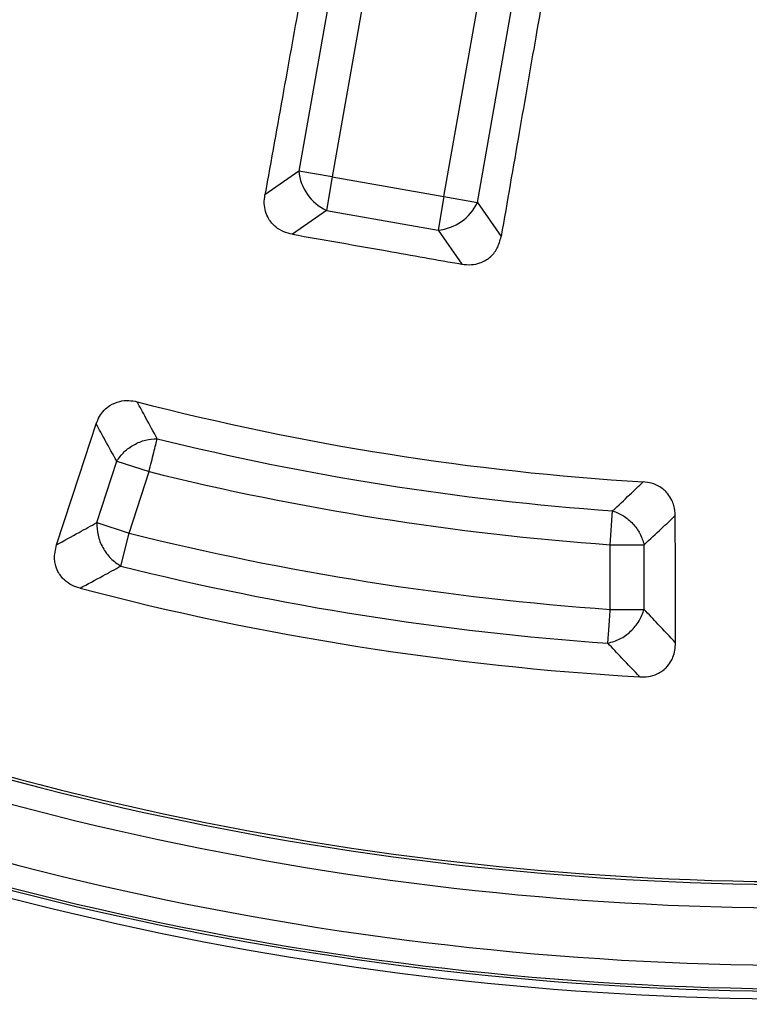
# Model space of a CAD drawing. Units: millimetres. Extents: x 397 to 16407, y 400 to 11480.
# Drawn here: x 6038 to 6085, y 2259 to 2322 of the extents above; entities that cross this region are included whole.
import ezdxf

# ---------------------------------------------------------------- set-up
doc = ezdxf.new("R2010")
doc.units = ezdxf.units.MM
doc.header["$LTSCALE"] = 40

msp = doc.modelspace()

# ---------------------------------------------------------------- linework, layer by layer
at = {"color": 7, "linetype": 'Continuous', "lineweight": 25}
for p, q in [((6063.25, 2341.055), (6058.126, 2311.998)), ((6065.245, 2310.743), (6070.369, 2339.799)), ((6060.562, 2338.282), (6055.994, 2312.374)), ((6067.377, 2310.367), (6071.946, 2336.275)), ((6055.994, 2312.374), (6053.83, 2310.859)), ((6058.126, 2311.998), (6055.994, 2312.374)), ((6058.126, 2311.998), (6057.75, 2309.866)), ((6058.126, 2311.998), (6065.245, 2310.743)), ((6065.245, 2310.743), (6064.869, 2308.611)), ((6065.245, 2310.743), (6067.377, 2310.367)), ((6067.377, 2310.367), (6068.893, 2308.203)), ((6057.75, 2309.866), (6055.579, 2308.346)), ((6057.75, 2309.866), (6064.869, 2308.611)), ((6064.869, 2308.611), (6066.389, 2306.44)), ((6043.107, 2289.954), (6044.381, 2293.876)), ((6044.381, 2293.876), (6046.44, 2293.207)), ((6045.166, 2289.285), (6046.44, 2293.207)), ((6075.847, 2288.549), (6076.001, 2290.709)), ((6043.107, 2289.954), (6045.166, 2289.285)), ((6044.642, 2287.185), (6045.166, 2289.285)), ((6075.847, 2284.426), (6075.847, 2288.549)), ((6075.847, 2288.549), (6078.012, 2288.549)), ((6078.012, 2284.426), (6078.012, 2288.549)), ((6075.847, 2284.426), (6078.012, 2284.426))]:
    msp.add_line(p, q, dxfattribs=at)
at = {"color": 7, "linetype": 'Continuous', "lineweight": 25, "flags": 128}
for points in [[(6040.542, 2288.543), (6041.986, 2292.939), (6043.073, 2296.246)], [(6080.015, 2282.291), (6080, 2286.918), (6079.989, 2290.4)]]:
    msp.add_lwpolyline(points, dxfattribs=at)
at = {"color": 7, "linetype": 'Continuous', "lineweight": 25}
for radius in [445, 439, 397.431]:
    msp.add_circle((6088.254, 2462.05), radius, dxfattribs=at)
for centre, radius, start, end in [((6088.254, 2462.05), 318.089, 182.47542, 266.97943), ((6088.254, 2462.05), 317.905, 182.47542, 266.97943), ((6088.254, 2462.05), 323.7, 216.7706, 342.83235), ((6088.254, 2462.05), 324.699, 216.7706, 342.83235), ((6088.254, 2462.05), 321.625, 200.22299, 267.44617), ((6059.054, 2312.648), 3.072, 185.11128, 244.88872), ((6064.595, 2311.671), 3.072, 275.11128, 334.88872), ((6088.254, 2462.05), 169.808, 255.4795, 266.5205), ((6088.254, 2462.05), 171.778, 256.09041, 265.90959), ((6088.254, 2462.05), 173.943, 256.09041, 265.90959), ((6088.254, 2462.05), 178.057, 255.99577, 266.00423), ((6088.254, 2462.05), 180.222, 255.99577, 266.00423), ((6088.254, 2462.05), 195.176, 244.74905, 270.25095), ((6088.254, 2462.05), 194.998, 244.74905, 270.25095), ((6088.254, 2462.05), 182.232, 255.31, 266.69), ((6088.254, 2462.05), 196.673, 244.74905, 270.25095), ((6088.254, 2462.05), 200.327, 244.74905, 270.25095), ((6088.254, 2462.05), 201.98, 244.74905, 270.25095), ((6088.254, 2462.05), 201.824, 244.74905, 270.25095), ((6088.254, 2462.05), 202.476, 244.74905, 270.25095), ((6088.254, 2462.05), 223.333, 243.02277, 271.97723)]:
    msp.add_arc(centre, radius, start, end, dxfattribs=at)
for points, knots in [([(6466.31, 2352.595), (6468.109, 2359.179), (6471.708, 2372.348), (6475.796, 2392.423), (6478.907, 2412.665), (6480.943, 2433.047), (6481.921, 2453.505), (6481.832, 2473.988), (6480.679, 2494.437), (6478.464, 2514.799), (6475.193, 2535.019), (6470.875, 2555.041), (6465.522, 2574.811), (6459.148, 2594.276), (6451.771, 2613.383), (6443.41, 2632.081), (6434.088, 2650.319), (6423.83, 2668.047), (6412.664, 2685.218), (6400.621, 2701.785), (6387.732, 2717.704), (6374.033, 2732.931), (6359.561, 2747.424), (6344.354, 2761.146), (6328.455, 2774.059), (6311.906, 2786.127), (6294.751, 2797.318), (6277.038, 2807.602), (6258.814, 2816.951), (6240.129, 2825.34), (6221.032, 2832.746), (6201.577, 2839.149), (6181.814, 2844.532), (6161.799, 2848.879), (6141.584, 2852.18), (6121.226, 2854.426), (6100.778, 2855.609), (6080.296, 2855.728), (6059.836, 2854.782), (6039.452, 2852.773), (6019.201, 2849.706), (5999.137, 2845.591), (5979.313, 2840.438), (5959.785, 2834.261), (5940.604, 2827.077), (5921.822, 2818.906), (5903.491, 2809.768), (5885.66, 2799.69), (5868.376, 2788.699), (5851.688, 2776.823), (5835.64, 2764.096), (5820.276, 2750.552), (5805.637, 2736.226), (5791.762, 2721.16), (5778.689, 2705.392), (5766.454, 2688.965), (5755.09, 2671.925), (5744.627, 2654.316), (5735.095, 2636.188), (5726.517, 2617.588), (5718.919, 2598.568), (5712.32, 2579.178), (5706.738, 2559.471), (5702.188, 2539.5), (5698.683, 2519.32), (5696.232, 2498.985), (5694.842, 2478.55), (5694.516, 2458.071), (5695.255, 2437.602), (5697.058, 2417.2), (5699.92, 2396.918), (5703.832, 2376.813), (5708.784, 2356.939), (5714.763, 2337.349), (5721.753, 2318.096), (5729.734, 2299.233), (5738.686, 2280.811), (5748.583, 2262.878), (5759.399, 2245.485), (5771.106, 2228.678), (5783.67, 2212.502), (5797.058, 2197.001), (5811.235, 2182.218), (5826.16, 2168.191), (5841.795, 2154.96), (5858.097, 2142.56), (5875.022, 2131.024), (5892.524, 2120.384), (5910.555, 2110.668), (5929.067, 2101.903), (5948.01, 2094.113), (5967.332, 2087.318), (5986.981, 2081.537), (6006.905, 2076.787), (6027.048, 2073.074), (6047.358, 2070.433), (6067.778, 2068.776), (6081.429, 2068.571), (6088.254, 2068.468)], [0, 0, 0, 0, 0.010416, 0.020834, 0.03125, 0.041666, 0.052084, 0.0625, 0.072916, 0.083334, 0.09375, 0.104166, 0.114584, 0.125, 0.135416, 0.145834, 0.15625, 0.166666, 0.177084, 0.1875, 0.197916, 0.208334, 0.21875, 0.229166, 0.239584, 0.25, 0.260416, 0.270834, 0.28125, 0.291666, 0.302084, 0.3125, 0.322916, 0.333333, 0.34375, 0.354166, 0.364583, 0.375, 0.385416, 0.395833, 0.40625, 0.416666, 0.427083, 0.4375, 0.447916, 0.458333, 0.46875, 0.479166, 0.489583, 0.5, 0.510416, 0.520833, 0.53125, 0.541666, 0.552084, 0.5625, 0.572916, 0.583334, 0.59375, 0.604166, 0.614584, 0.625, 0.635416, 0.645834, 0.65625, 0.666666, 0.677083, 0.6875, 0.697916, 0.708333, 0.71875, 0.729166, 0.739583, 0.75, 0.760415, 0.770833, 0.78125, 0.791665, 0.802083, 0.8125, 0.822916, 0.833333, 0.84375, 0.854166, 0.864583, 0.875, 0.885415, 0.895833, 0.90625, 0.916665, 0.927083, 0.937499, 0.947915, 0.958333, 0.968749, 0.979165, 0.989583, 1, 1, 1, 1]), ([(6058.5, 2336.942), (6058.121, 2334.824), (6057.323, 2330.364), (6056.163, 2323.879), (6054.985, 2317.302), (6054.226, 2313.068), (6053.83, 2310.859)], [0, 0, 0, 0, 0.243552, 0.513039, 0.745848, 1, 1, 1, 1]), ([(6073.425, 2334.31), (6073.057, 2332.191), (6072.281, 2327.726), (6071.154, 2321.236), (6070.011, 2314.653), (6069.276, 2310.415), (6068.893, 2308.203)], [0, 0, 0, 0, 0.243552, 0.513039, 0.745848, 1, 1, 1, 1]), ([(6055.579, 2308.346), (6055.394, 2308.39), (6055.016, 2308.482), (6054.472, 2308.809), (6054.074, 2309.269), (6053.852, 2309.8), (6053.764, 2310.319), (6053.808, 2310.676), (6053.83, 2310.859)], [0, 0, 0, 0, 0.165627, 0.339666, 0.545724, 0.686189, 0.839519, 1, 1, 1, 1]), ([(6055.579, 2308.346), (6057.597, 2307.99), (6061.2, 2307.355), (6064.804, 2306.719), (6066.389, 2306.44)], [0, 0, 0, 0, 0.5599758, 1, 1, 1, 1]), ([(6066.389, 2306.44), (6066.591, 2306.418), (6066.979, 2306.375), (6067.599, 2306.503), (6068.193, 2306.835), (6068.689, 2307.433), (6068.822, 2307.938), (6068.893, 2308.203)], [0, 0, 0, 0, 0.176987, 0.34016, 0.546502, 0.762107, 1, 1, 1, 1]), ([(6043.073, 2296.246), (6043.137, 2296.409), (6043.261, 2296.728), (6043.567, 2297.128), (6043.991, 2297.485), (6044.532, 2297.712), (6045.136, 2297.772), (6045.502, 2297.7), (6045.679, 2297.666)], [0, 0, 0, 0, 0.1590799, 0.3113797, 0.4539009, 0.6614908, 0.8357081, 1, 1, 1, 1]), ([(6046.961, 2295.308), (6046.721, 2295.748), (6046.292, 2296.532), (6045.866, 2297.319), (6045.679, 2297.666)], [0, 0, 0, 0, 0.560132, 1, 1, 1, 1]), ([(6044.381, 2293.876), (6044.136, 2294.318), (6043.699, 2295.106), (6043.264, 2295.898), (6043.073, 2296.246)], [0, 0, 0, 0, 0.560124, 1, 1, 1, 1]), ([(6076.001, 2290.709), (6076.365, 2291.052), (6077.015, 2291.666), (6077.663, 2292.283), (6077.949, 2292.555)], [0, 0, 0, 0, 0.560134, 1, 1, 1, 1]), ([(6079.989, 2290.4), (6079.973, 2290.615), (6079.948, 2290.958), (6079.769, 2291.426), (6079.498, 2291.862), (6079.053, 2292.244), (6078.497, 2292.488), (6078.128, 2292.533), (6077.949, 2292.555)], [0, 0, 0, 0, 0.196106, 0.311292, 0.453831, 0.661448, 0.835687, 1, 1, 1, 1]), ([(6040.542, 2288.543), (6041.021, 2288.805), (6041.876, 2289.273), (6042.731, 2289.746), (6043.107, 2289.954)], [0, 0, 0, 0, 0.560153, 1, 1, 1, 1]), ([(6078.012, 2288.549), (6078.381, 2288.894), (6079.041, 2289.508), (6079.699, 2290.127), (6079.989, 2290.4)], [0, 0, 0, 0, 0.560126, 1, 1, 1, 1]), ([(6042.042, 2285.774), (6041.867, 2285.831), (6041.507, 2285.948), (6041.002, 2286.299), (6040.638, 2286.765), (6040.468, 2287.236), (6040.375, 2287.813), (6040.471, 2288.233), (6040.542, 2288.543)], [0, 0, 0, 0, 0.1546221, 0.3177755, 0.5108297, 0.6424607, 0.7362933, 1, 1, 1, 1]), ([(6042.042, 2285.774), (6042.528, 2286.036), (6043.394, 2286.504), (6044.261, 2286.977), (6044.642, 2287.185)], [0, 0, 0, 0, 0.560144, 1, 1, 1, 1]), ([(6080.015, 2282.291), (6079.641, 2282.688), (6078.972, 2283.397), (6078.305, 2284.112), (6078.012, 2284.426)], [0, 0, 0, 0, 0.560155, 1, 1, 1, 1]), ([(6077.733, 2280.121), (6077.352, 2280.52), (6076.673, 2281.233), (6075.994, 2281.95), (6075.696, 2282.266)], [0, 0, 0, 0, 0.560146, 1, 1, 1, 1]), ([(6077.733, 2280.121), (6077.917, 2280.121), (6078.295, 2280.122), (6078.884, 2280.299), (6079.374, 2280.63), (6079.682, 2281.025), (6079.948, 2281.546), (6079.987, 2281.975), (6080.015, 2282.291)], [0, 0, 0, 0, 0.154622, 0.317776, 0.51083, 0.642461, 0.736293, 1, 1, 1, 1]), ([(5986.941, 2263.015), (5991.683, 2260.721), (6001.169, 2256.135), (6015.969, 2250.551), (6031.093, 2245.956), (6046.758, 2242.4), (6062.885, 2239.967), (6079.404, 2238.629), (6090.441, 2238.773), (6095.96, 2238.846)], [0, 0, 0, 0, 0.140004, 0.280007, 0.420006, 0.560003, 0.706665, 0.853332, 1, 1, 1, 1])]:
    msp.add_open_spline(points, degree=3, knots=knots, dxfattribs=at)
for points in [[(6044.381, 2293.876), (6044.527, 2294.079), (6044.82, 2294.486), (6045.473, 2294.948), (6046.211, 2295.258), (6046.711, 2295.292), (6046.961, 2295.308)], [(6046.44, 2293.207), (6046.493, 2293.419), (6046.598, 2293.843), (6046.744, 2294.432), (6046.872, 2294.949), (6046.931, 2295.189), (6046.961, 2295.308)], [(6076.001, 2290.709), (6076.234, 2290.616), (6076.699, 2290.429), (6077.305, 2289.907), (6077.783, 2289.265), (6077.936, 2288.788), (6078.012, 2288.549)], [(6043.107, 2289.954), (6043.117, 2289.686), (6043.136, 2289.149), (6043.468, 2288.344), (6043.975, 2287.636), (6044.42, 2287.335), (6044.642, 2287.185)], [(6075.696, 2282.266), (6075.705, 2282.389), (6075.722, 2282.635), (6075.759, 2283.166), (6075.801, 2283.772), (6075.832, 2284.208), (6075.847, 2284.426)], [(6075.696, 2282.266), (6075.954, 2282.341), (6076.47, 2282.489), (6077.171, 2283.006), (6077.735, 2283.67), (6077.92, 2284.174), (6078.012, 2284.426)]]:
    msp.add_open_spline(points, degree=3, dxfattribs=at)

doc.saveas('drawing.dxf')
